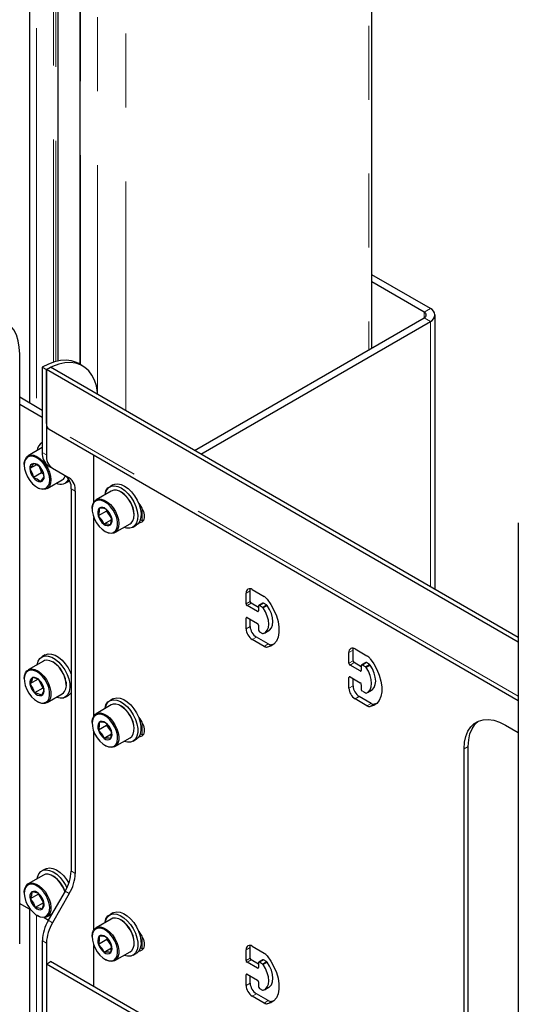
# Model space of a CAD drawing. Units: millimetres. Extents: x 0 to 420, y 0 to 297.
# Drawn here: x 345 to 353, y 183 to 200 of the extents above; entities that cross this region are included whole.
import ezdxf

# ---------------------------------------------------------------- set-up
doc = ezdxf.new("R2010")
doc.units = ezdxf.units.MM
doc.linetypes.add('PHANTOM', pattern=[12.7, 6.35, -1.27, 1.27, -1.27, 1.27, -1.27])

msp = doc.modelspace()

# ---------------------------------------------------------------- linework, layer by layer
at = {"color": 7, "linetype": 'Continuous', "lineweight": 25}
for p, q in [((344.944, 212.332), (344.944, 193.102)), ((345.434, 193.819), (345.434, 210.274)), ((345.809, 210.058), (345.809, 193.761)), ((350.825, 194.041), (350.825, 207.163)), ((351.829, 194.72), (350.825, 195.299)), ((351.723, 194.659), (350.825, 195.177)), ((351.909, 189.898), (351.909, 194.609)), ((347.778, 192.283), (351.723, 194.56)), ((347.885, 192.221), (351.829, 194.499)), ((344.773, 183.811), (344.773, 193.936)), ((345.858, 193.732), (345.787, 193.773)), ((345.162, 193.711), (345.233, 193.671)), ((345.162, 193.711), (345.162, 192.247)), ((345.233, 193.671), (345.303, 193.711)), ((345.233, 193.671), (345.233, 192.207)), ((353.339, 188.991), (345.233, 193.671)), ((345.233, 192.745), (345.233, 193.671)), ((353.339, 189.072), (345.303, 193.711)), ((344.773, 193.201), (345.162, 192.976)), ((344.773, 193.078), (345.162, 192.854)), ((345.278, 192.646), (353.339, 187.992)), ((345.162, 192.418), (345.153, 192.412)), ((345.162, 192.331), (344.918, 192.19)), ((346.046, 191.397), (346.046, 192.203)), ((344.851, 192.041), (344.851, 192.029)), ((345.06, 192.038), (344.948, 191.973)), ((345.15, 191.897), (345.009, 191.816)), ((345.106, 192.012), (345.15, 191.897)), ((345.15, 191.897), (345.18, 191.88)), ((345.265, 192.019), (345.553, 191.852)), ((345.336, 191.978), (345.624, 191.811)), ((345.243, 191.627), (345.505, 191.778)), ((345.553, 191.72), (345.609, 191.752)), ((345.629, 191.766), (345.609, 191.752)), ((345.07, 191.65), (345.081, 191.643)), ((345.657, 191.623), (345.657, 185.062)), ((345.728, 191.583), (345.728, 185.021)), ((346.346, 191.586), (346.085, 191.435)), ((346.376, 191.69), (346.32, 191.657)), ((346.52, 191.564), (346.509, 191.57)), ((346.018, 191.286), (346.018, 191.274)), ((346.264, 191.242), (346.123, 191.161)), ((346.267, 191.263), (346.264, 191.242)), ((346.264, 191.242), (346.351, 191.114)), ((346.046, 187.723), (346.046, 191.133)), ((346.351, 191.094), (346.219, 191.018)), ((346.739, 191.172), (346.739, 191.184)), ((353.339, 191.038), (353.339, 172.462)), ((346.237, 190.894), (346.247, 190.888)), ((346.41, 190.872), (346.671, 191.023)), ((346.72, 190.964), (346.776, 190.997)), ((348.733, 189.69), (348.733, 189.874)), ((348.768, 189.894), (348.972, 189.777)), ((348.662, 189.649), (348.662, 189.833)), ((348.857, 189.517), (348.68, 189.619)), ((348.874, 189.588), (348.751, 189.659)), ((348.874, 189.608), (348.874, 189.527)), ((348.95, 189.661), (348.879, 189.62)), ((348.945, 189.588), (348.892, 189.619)), ((349.016, 189.629), (348.963, 189.66)), ((348.662, 189.221), (348.662, 189.404)), ((348.68, 189.415), (348.857, 189.312)), ((348.733, 189.261), (348.733, 189.384)), ((348.874, 189.282), (348.874, 189.2)), ((348.981, 189.148), (349.052, 189.189)), ((348.972, 188.919), (348.768, 189.037)), ((349.042, 188.96), (348.839, 189.078)), ((348.892, 189.17), (348.945, 189.139)), ((349.139, 188.955), (349.097, 188.946)), ((350.501, 188.67), (350.501, 188.853)), ((350.536, 188.874), (350.739, 188.756)), ((345.209, 188.771), (345.153, 188.738)), ((350.43, 188.629), (350.43, 188.813)), ((345.18, 188.667), (344.918, 188.516)), ((345.353, 188.645), (345.342, 188.651)), ((350.624, 188.496), (350.448, 188.598)), ((350.642, 188.568), (350.518, 188.639)), ((350.642, 188.588), (350.642, 188.506)), ((350.718, 188.64), (350.647, 188.599)), ((350.713, 188.568), (350.66, 188.598)), ((350.783, 188.608), (350.73, 188.639)), ((344.851, 188.367), (344.851, 188.355)), ((345.091, 188.357), (344.949, 188.276)), ((345.096, 188.347), (345.168, 188.203)), ((350.43, 188.2), (350.43, 188.384)), ((350.448, 188.394), (350.624, 188.292)), ((350.501, 188.241), (350.501, 188.363)), ((345.168, 188.203), (345.026, 188.121)), ((345.168, 188.203), (345.185, 188.196)), ((345.569, 188.307), (345.572, 188.265)), ((345.572, 188.253), (345.572, 188.265)), ((350.642, 188.261), (350.642, 188.18)), ((350.749, 188.127), (350.82, 188.168)), ((345.243, 187.953), (345.505, 188.104)), ((345.553, 188.045), (345.609, 188.078)), ((346.376, 188.015), (346.32, 187.983)), ((350.739, 187.899), (350.536, 188.016)), ((350.81, 187.94), (350.607, 188.057)), ((350.66, 188.149), (350.713, 188.118)), ((345.07, 187.975), (345.081, 187.969)), ((346.346, 187.912), (346.085, 187.761)), ((346.52, 187.889), (346.509, 187.896)), ((350.907, 187.935), (350.865, 187.926)), ((346.018, 187.612), (346.018, 187.6)), ((346.267, 187.559), (346.126, 187.478)), ((346.269, 187.585), (346.267, 187.559)), ((346.267, 187.559), (346.35, 187.445)), ((346.739, 187.498), (346.739, 187.51)), ((353.117, 187.568), (353.339, 187.439)), ((346.046, 184.049), (346.046, 187.459)), ((346.352, 187.411), (346.226, 187.338)), ((346.41, 187.198), (346.671, 187.349)), ((346.72, 187.29), (346.776, 187.323)), ((346.237, 187.22), (346.247, 187.214)), ((352.41, 181.443), (352.41, 187.159)), ((352.48, 181.484), (352.48, 187.2)), ((345.18, 184.992), (344.918, 184.841)), ((345.209, 185.096), (345.153, 185.063)), ((345.353, 184.97), (345.342, 184.976)), ((344.851, 184.693), (344.851, 184.68)), ((345.094, 184.663), (344.953, 184.582)), ((345.097, 184.676), (345.094, 184.663)), ((345.094, 184.663), (345.183, 184.515)), ((345.553, 184.713), (345.265, 184.215)), ((345.624, 184.673), (345.336, 184.174)), ((344.773, 184.505), (344.962, 184.395)), ((345.183, 184.515), (345.041, 184.433)), ((345.183, 184.515), (345.185, 184.514)), ((344.944, 184.406), (344.944, 153.718)), ((345.07, 184.301), (345.081, 184.295)), ((345.243, 184.278), (345.332, 184.33)), ((346.376, 184.341), (346.32, 184.308)), ((345.191, 184.263), (345.268, 184.219)), ((346.346, 184.237), (346.085, 184.086)), ((346.52, 184.215), (346.509, 184.221)), ((346.018, 183.937), (346.018, 183.925)), ((345.162, 183.866), (345.162, 182.566)), ((345.233, 183.825), (345.233, 182.525)), ((346.046, 183.076), (346.046, 183.784)), ((346.268, 183.883), (346.126, 183.802)), ((346.269, 183.91), (346.268, 183.883)), ((346.268, 183.883), (346.349, 183.771)), ((346.739, 183.823), (346.739, 183.835)), ((348.768, 183.77), (348.972, 183.653)), ((346.352, 183.735), (346.227, 183.663)), ((346.41, 183.523), (346.671, 183.674)), ((346.72, 183.615), (346.776, 183.648)), ((348.662, 183.525), (348.662, 183.709)), ((348.733, 183.566), (348.733, 183.75)), ((345.233, 183.464), (345.303, 183.505)), ((353.339, 178.784), (345.233, 183.464)), ((345.233, 183.464), (345.233, 182.539)), ((353.339, 178.865), (345.303, 183.505)), ((346.237, 183.546), (346.247, 183.539)), ((348.857, 183.393), (348.68, 183.495)), ((348.874, 183.464), (348.751, 183.535)), ((348.874, 183.484), (348.874, 183.403)), ((348.95, 183.537), (348.879, 183.496)), ((348.945, 183.464), (348.892, 183.495)), ((349.016, 183.505), (348.963, 183.535)), ((348.662, 183.097), (348.662, 183.28)), ((348.68, 183.29), (348.857, 183.188)), ((348.733, 183.137), (348.733, 183.26)), ((348.874, 183.158), (348.874, 183.076)), ((349.042, 182.836), (348.839, 182.954)), ((348.892, 183.046), (348.945, 183.015)), ((348.981, 183.024), (349.052, 183.065)), ((348.972, 182.795), (348.768, 182.913)), ((349.139, 182.831), (349.097, 182.822))]:
    msp.add_line(p, q, dxfattribs=at)
at = {"color": 8, "linetype": 'PHANTOM', "lineweight": 18}
for p, q in [((345.061, 212.232), (345.061, 193.035)), ((345.356, 210.32), (345.356, 193.799)), ((345.392, 210.299), (345.392, 193.809)), ((345.427, 210.279), (345.427, 193.817)), ((345.816, 210.054), (345.816, 193.756)), ((346.112, 209.883), (346.112, 193.264)), ((346.599, 209.602), (346.599, 192.963)), ((350.769, 207.195), (350.769, 194.009)), ((351.723, 194.659), (351.829, 194.72)), ((351.723, 194.659), (351.723, 194.56)), ((351.829, 194.499), (351.723, 194.56)), ((351.829, 194.499), (351.829, 189.944)), ((353.339, 188.065), (345.233, 192.745)), ((345.162, 192.247), (345.233, 192.207)), ((345.265, 192.019), (345.336, 191.978)), ((345.553, 191.852), (345.624, 191.811)), ((345.657, 191.623), (345.728, 191.583)), ((346.879, 191.28), (346.879, 191.078)), ((348.662, 189.833), (348.733, 189.874)), ((348.662, 189.649), (348.733, 189.69)), ((348.68, 189.619), (348.751, 189.659)), ((348.857, 189.517), (348.874, 189.527)), ((348.892, 189.619), (348.963, 189.66)), ((348.945, 189.588), (349.016, 189.629)), ((348.956, 189.578), (349.026, 189.619)), ((348.662, 189.404), (348.68, 189.415)), ((348.662, 189.221), (348.733, 189.261)), ((348.768, 189.037), (348.839, 189.078)), ((348.972, 188.919), (349.042, 188.96)), ((349.026, 188.905), (349.097, 188.946)), ((350.43, 188.813), (350.501, 188.853)), ((350.43, 188.629), (350.501, 188.67)), ((350.448, 188.598), (350.518, 188.639)), ((350.624, 188.496), (350.642, 188.506)), ((350.66, 188.598), (350.73, 188.639)), ((350.713, 188.568), (350.783, 188.608)), ((350.723, 188.557), (350.794, 188.598)), ((350.43, 188.384), (350.448, 188.394)), ((350.43, 188.2), (350.501, 188.241)), ((350.536, 188.016), (350.607, 188.057)), ((350.739, 187.899), (350.81, 187.94)), ((350.794, 187.885), (350.865, 187.926)), ((346.879, 187.605), (346.879, 187.403)), ((352.41, 187.159), (352.48, 187.2)), ((345.657, 185.062), (345.728, 185.021)), ((345.553, 184.713), (345.624, 184.673)), ((345.061, 184.306), (345.061, 153.678)), ((345.265, 184.215), (345.336, 184.174)), ((345.162, 183.866), (345.233, 183.825)), ((346.879, 183.931), (346.879, 183.729)), ((348.662, 183.709), (348.733, 183.75)), ((348.662, 183.525), (348.733, 183.566)), ((348.68, 183.495), (348.751, 183.535)), ((348.892, 183.495), (348.963, 183.535)), ((348.945, 183.464), (349.016, 183.505)), ((348.956, 183.454), (349.026, 183.495)), ((348.662, 183.28), (348.68, 183.29)), ((348.857, 183.393), (348.874, 183.403)), ((348.662, 183.097), (348.733, 183.137)), ((348.768, 182.913), (348.839, 182.954)), ((348.972, 182.795), (349.042, 182.836)), ((349.026, 182.781), (349.097, 182.822))]:
    msp.add_line(p, q, dxfattribs=at)
at = {"color": 7, "linetype": 'Continuous', "lineweight": 25, "flags": 128}
for points in [[(344.773, 193.936), (344.767, 194.055), (344.747, 194.165), (344.716, 194.265), (344.672, 194.352), (344.617, 194.425), (344.551, 194.484), (344.475, 194.528), (344.391, 194.555), (344.3, 194.566), (344.203, 194.561), (344.101, 194.539), (343.996, 194.5), (343.889, 194.446)], [(345.787, 193.773), (345.748, 193.793), (345.664, 193.821), (345.573, 193.832), (345.475, 193.826), (345.373, 193.804), (345.268, 193.765), (345.162, 193.711)], [(346.113, 193.244), (346.11, 193.279), (346.091, 193.39), (346.059, 193.489), (346.015, 193.576), (345.96, 193.65), (345.894, 193.709), (345.819, 193.752), (345.735, 193.78), (345.643, 193.791), (345.546, 193.785), (345.444, 193.763), (345.339, 193.725), (345.233, 193.671)], [(344.851, 192.041), (344.852, 192.071), (344.865, 192.124), (344.889, 192.165), (344.923, 192.193), (344.966, 192.205), (345.015, 192.201), (345.067, 192.181), (345.121, 192.147), (345.172, 192.1), (345.218, 192.042), (345.257, 191.978), (345.286, 191.909), (345.304, 191.841), (345.31, 191.776), (345.31, 191.776)], [(345.289, 191.776), (345.283, 191.84), (345.264, 191.908), (345.234, 191.976), (345.195, 192.039), (345.148, 192.094), (345.096, 192.139), (345.044, 192.169), (344.992, 192.184), (344.945, 192.183), (344.906, 192.165), (344.876, 192.132), (344.857, 192.086), (344.851, 192.029), (344.857, 191.965), (344.876, 191.897), (344.906, 191.83), (344.945, 191.766), (344.992, 191.711), (345.044, 191.667), (345.096, 191.636), (345.148, 191.621), (345.195, 191.622), (345.234, 191.64), (345.264, 191.673), (345.283, 191.719), (345.289, 191.776)], [(345.009, 192.06), (344.985, 192.019), (344.948, 191.973)], [(344.948, 191.973), (344.99, 191.894), (345.009, 191.816)], [(345.192, 191.832), (345.169, 191.922), (345.131, 191.99)], [(345.31, 191.776), (345.304, 191.718), (345.286, 191.671), (345.257, 191.637), (345.218, 191.617), (345.172, 191.613), (345.121, 191.624), (345.081, 191.643)], [(345.131, 191.745), (345.173, 191.797), (345.192, 191.832)], [(346.24, 191.525), (346.247, 191.555), (346.27, 191.608), (346.304, 191.647), (346.348, 191.67), (346.401, 191.676), (346.458, 191.665), (346.519, 191.638), (346.58, 191.595), (346.638, 191.539), (346.691, 191.472), (346.735, 191.398), (346.769, 191.32), (346.792, 191.241), (346.802, 191.166), (346.799, 191.097), (346.782, 191.038), (346.754, 190.993), (346.714, 190.961), (346.666, 190.947), (346.61, 190.949), (346.565, 190.962)], [(346.671, 191.023), (346.69, 191.036), (346.717, 191.073), (346.734, 191.122), (346.739, 191.18), (346.731, 191.246), (346.711, 191.314), (346.68, 191.383), (346.64, 191.446), (346.593, 191.503), (346.542, 191.548), (346.488, 191.581), (346.436, 191.598), (346.388, 191.6), (346.346, 191.586)], [(346.376, 191.69), (346.405, 191.702), (346.457, 191.708), (346.515, 191.698), (346.576, 191.67), (346.637, 191.628), (346.695, 191.572), (346.747, 191.505), (346.792, 191.431), (346.826, 191.353), (346.849, 191.274), (346.859, 191.198), (346.855, 191.13), (346.839, 191.071), (346.81, 191.025), (346.776, 190.997)], [(346.018, 191.286), (346.018, 191.308), (346.029, 191.363), (346.051, 191.406), (346.085, 191.435), (346.126, 191.449), (346.175, 191.447), (346.227, 191.43), (346.28, 191.397), (346.332, 191.352), (346.379, 191.295), (346.419, 191.232), (346.449, 191.163), (346.469, 191.095), (346.477, 191.029), (346.473, 190.971), (346.456, 190.922), (346.428, 190.885), (346.39, 190.863), (346.345, 190.857), (346.294, 190.867), (346.247, 190.888)], [(346.033, 191.171), (346.059, 191.103), (346.094, 191.037), (346.138, 190.978), (346.188, 190.929), (346.241, 190.892), (346.293, 190.87), (346.342, 190.865), (346.385, 190.875), (346.419, 190.902), (346.443, 190.943), (346.455, 190.996), (346.454, 191.057), (346.44, 191.124), (346.415, 191.192), (346.379, 191.258), (346.335, 191.317), (346.285, 191.366), (346.233, 191.403), (346.181, 191.425), (346.131, 191.43), (346.088, 191.42), (346.054, 191.393), (346.03, 191.352), (346.019, 191.299), (346.02, 191.238), (346.033, 191.171)], [(346.141, 191.291), (346.141, 191.226), (346.123, 191.161)], [(346.35, 191.134), (346.308, 191.216), (346.254, 191.277)], [(346.819, 191.37), (346.839, 191.346), (346.873, 191.292), (346.898, 191.234), (346.91, 191.177), (346.91, 191.124), (346.898, 191.082), (346.873, 191.052), (346.839, 191.037), (346.819, 191.036)], [(346.123, 191.161), (346.184, 191.089), (346.219, 191.018)], [(346.333, 191.004), (346.352, 191.079), (346.35, 191.134)], [(346.895, 191.077), (346.868, 191.08), (346.845, 191.088)], [(348.733, 189.874), (348.735, 189.897), (348.737, 189.907)], [(349.026, 189.728), (349.089, 189.638), (349.142, 189.542), (349.183, 189.442), (349.212, 189.343), (349.226, 189.246), (349.226, 189.156), (349.212, 189.077), (349.183, 189.01), (349.142, 188.958), (349.089, 188.922), (349.026, 188.905)], [(348.956, 189.137), (348.996, 189.158), (349.026, 189.194), (349.045, 189.243), (349.051, 189.302), (349.045, 189.369), (349.026, 189.44), (348.996, 189.511), (348.956, 189.578)], [(349.052, 189.189), (349.066, 189.199), (349.097, 189.234), (349.115, 189.283), (349.122, 189.343), (349.115, 189.41), (349.097, 189.481), (349.066, 189.552), (349.026, 189.619)], [(350.501, 188.853), (350.503, 188.876), (350.505, 188.886)], [(345.074, 188.606), (345.074, 188.606), (345.09, 188.665), (345.119, 188.711), (345.159, 188.741), (345.208, 188.756), (345.263, 188.753), (345.323, 188.733), (345.384, 188.698), (345.444, 188.648), (345.499, 188.586), (345.548, 188.515), (345.587, 188.438), (345.616, 188.36), (345.632, 188.282)], [(345.569, 188.296), (345.555, 188.364), (345.529, 188.433), (345.493, 188.499), (345.449, 188.559), (345.399, 188.61), (345.346, 188.649), (345.293, 188.673), (345.242, 188.682), (345.197, 188.675), (345.18, 188.667)], [(345.209, 188.771), (345.216, 188.774), (345.264, 188.788), (345.32, 188.786), (345.38, 188.766), (345.441, 188.731), (345.501, 188.681), (345.556, 188.619), (345.605, 188.548), (345.644, 188.471), (345.657, 188.439)], [(350.794, 188.707), (350.857, 188.618), (350.91, 188.522), (350.951, 188.422), (350.979, 188.322), (350.994, 188.226), (350.994, 188.136), (350.979, 188.056), (350.951, 187.989), (350.91, 187.937), (350.857, 187.902), (350.794, 187.885)], [(344.851, 188.367), (344.855, 188.415), (344.871, 188.464), (344.898, 188.501), (344.936, 188.524), (344.981, 188.531), (345.031, 188.522), (345.084, 188.498), (345.137, 188.459), (345.187, 188.408), (345.231, 188.348), (345.267, 188.282), (345.293, 188.213), (345.308, 188.145)], [(345.286, 188.143), (345.272, 188.21), (345.245, 188.279), (345.209, 188.344), (345.164, 188.402), (345.114, 188.451), (345.062, 188.486), (345.009, 188.506), (344.961, 188.511), (344.918, 188.499), (344.885, 188.471), (344.862, 188.429), (344.852, 188.375), (344.854, 188.313), (344.868, 188.246), (344.895, 188.178), (344.931, 188.113), (344.976, 188.054), (345.026, 188.006), (345.078, 187.97), (345.131, 187.95), (345.179, 187.946), (345.222, 187.958), (345.255, 187.986), (345.278, 188.028), (345.288, 188.081), (345.286, 188.143)], [(350.723, 188.116), (350.763, 188.137), (350.794, 188.173), (350.812, 188.222), (350.819, 188.282), (350.812, 188.349), (350.794, 188.42), (350.763, 188.49), (350.723, 188.557)], [(350.82, 188.168), (350.834, 188.178), (350.864, 188.214), (350.883, 188.263), (350.89, 188.323), (350.883, 188.39), (350.864, 188.46), (350.834, 188.531), (350.794, 188.598)], [(344.993, 188.383), (344.979, 188.331), (344.949, 188.276)], [(345.191, 188.181), (345.159, 188.269), (345.114, 188.335)], [(344.949, 188.276), (345, 188.198), (345.026, 188.121)], [(345.147, 188.074), (345.18, 188.137), (345.191, 188.181)], [(345.632, 188.282), (345.635, 188.21), (345.625, 188.146), (345.602, 188.094), (345.568, 188.055), (345.523, 188.032), (345.471, 188.027), (345.413, 188.038), (345.399, 188.043)], [(345.308, 188.145), (345.31, 188.083), (345.3, 188.028), (345.278, 187.984), (345.245, 187.954), (345.204, 187.939), (345.156, 187.94), (345.104, 187.957), (345.081, 187.969)], [(345.657, 188.123), (345.624, 188.088), (345.609, 188.078)], [(346.24, 187.85), (346.243, 187.866), (346.263, 187.921), (346.294, 187.964), (346.336, 187.991), (346.387, 188.001), (346.444, 187.995), (346.504, 187.972), (346.565, 187.933), (346.624, 187.88), (346.678, 187.815), (346.725, 187.743), (346.762, 187.665), (346.787, 187.586), (346.801, 187.51), (346.801, 187.439), (346.788, 187.378), (346.762, 187.328), (346.725, 187.293), (346.679, 187.274), (346.625, 187.272), (346.566, 187.287), (346.565, 187.288)], [(346.376, 188.015), (346.393, 188.024), (346.443, 188.034), (346.5, 188.027), (346.56, 188.004), (346.622, 187.965), (346.68, 187.912), (346.735, 187.848), (346.781, 187.776), (346.818, 187.698), (346.844, 187.619), (346.857, 187.542), (346.857, 187.472), (346.844, 187.41), (346.819, 187.361), (346.782, 187.326), (346.776, 187.323)], [(346.671, 187.349), (346.697, 187.369), (346.722, 187.409), (346.736, 187.46), (346.738, 187.521), (346.727, 187.587), (346.705, 187.656), (346.672, 187.724), (346.63, 187.786), (346.582, 187.84), (346.529, 187.883), (346.476, 187.912), (346.424, 187.926), (346.377, 187.924), (346.346, 187.912)], [(346.018, 187.612), (346.018, 187.62), (346.025, 187.676), (346.045, 187.722), (346.076, 187.755), (346.116, 187.773), (346.163, 187.775), (346.214, 187.761), (346.268, 187.732), (346.32, 187.689), (346.368, 187.635), (346.41, 187.573), (346.443, 187.505), (346.466, 187.436), (346.476, 187.37), (346.475, 187.309), (346.461, 187.258), (346.435, 187.218), (346.4, 187.193), (346.356, 187.183), (346.306, 187.189), (346.254, 187.21), (346.247, 187.214)], [(346.038, 187.481), (346.066, 187.413), (346.104, 187.349), (346.149, 187.292), (346.2, 187.245), (346.253, 187.211), (346.304, 187.193), (346.352, 187.191), (346.394, 187.206), (346.426, 187.236), (346.447, 187.279), (346.456, 187.334), (346.452, 187.397), (346.436, 187.465), (346.408, 187.533), (346.37, 187.597), (346.324, 187.655), (346.274, 187.701), (346.221, 187.735), (346.169, 187.753), (346.121, 187.755), (346.08, 187.74), (346.048, 187.71), (346.027, 187.667), (346.018, 187.612), (346.022, 187.549), (346.038, 187.481)], [(346.819, 187.696), (346.839, 187.672), (346.873, 187.618), (346.898, 187.56), (346.91, 187.502), (346.91, 187.45), (346.898, 187.407), (346.873, 187.377), (346.839, 187.363), (346.819, 187.362)], [(352.41, 187.159), (352.417, 187.271), (352.438, 187.373), (352.474, 187.462), (352.522, 187.536), (352.582, 187.594), (352.654, 187.635), (352.735, 187.659), (352.823, 187.663), (352.918, 187.649), (353.016, 187.617), (353.117, 187.568)], [(346.137, 187.612), (346.14, 187.546), (346.126, 187.478)], [(346.348, 187.468), (346.304, 187.548), (346.248, 187.608)], [(352.48, 187.2), (352.488, 187.312), (352.509, 187.414), (352.544, 187.502), (352.593, 187.577), (352.653, 187.635), (352.654, 187.635)], [(346.126, 187.478), (346.189, 187.409), (346.226, 187.338)], [(346.337, 187.334), (346.352, 187.411), (346.348, 187.468)], [(346.895, 187.402), (346.868, 187.406), (346.845, 187.413)], [(345.074, 184.931), (345.079, 184.957), (345.101, 185.011), (345.134, 185.051), (345.178, 185.075), (345.23, 185.082), (345.288, 185.073), (345.348, 185.046), (345.409, 185.005), (345.467, 184.95), (345.52, 184.884), (345.565, 184.81), (345.584, 184.772)], [(345.549, 184.706), (345.542, 184.728), (345.51, 184.795), (345.469, 184.859), (345.422, 184.914), (345.37, 184.958), (345.316, 184.99), (345.265, 185.006), (345.217, 185.006), (345.18, 184.992)], [(345.209, 185.096), (345.235, 185.107), (345.287, 185.115), (345.344, 185.105), (345.405, 185.079), (345.466, 185.037), (345.524, 184.982), (345.577, 184.916), (345.617, 184.851)], [(344.851, 184.693), (344.851, 184.709), (344.861, 184.764), (344.882, 184.808), (344.914, 184.839), (344.955, 184.855), (345.003, 184.855), (345.055, 184.838), (345.108, 184.807), (345.16, 184.763), (345.208, 184.708), (345.248, 184.644), (345.28, 184.577), (345.301, 184.508)], [(345.28, 184.504), (345.259, 184.572), (345.227, 184.639), (345.186, 184.701), (345.138, 184.755), (345.087, 184.797), (345.034, 184.824), (344.983, 184.836), (344.937, 184.832), (344.9, 184.811), (344.872, 184.776), (344.855, 184.727), (344.851, 184.669), (344.86, 184.604), (344.881, 184.535), (344.913, 184.468), (344.954, 184.406), (345.002, 184.353), (345.053, 184.311), (345.106, 184.283), (345.157, 184.271), (345.203, 184.276), (345.24, 184.296), (345.269, 184.332), (345.285, 184.38), (345.289, 184.439), (345.28, 184.504)], [(344.981, 184.702), (344.975, 184.643), (344.953, 184.582)], [(345.187, 184.526), (345.149, 184.611), (345.099, 184.675)], [(344.953, 184.582), (345.009, 184.507), (345.041, 184.433)], [(345.301, 184.508), (345.31, 184.442), (345.307, 184.382), (345.291, 184.332), (345.264, 184.295), (345.228, 184.271), (345.183, 184.263), (345.133, 184.271), (345.081, 184.295)], [(345.159, 184.405), (345.184, 184.475), (345.187, 184.526)], [(346.24, 184.176), (346.243, 184.188), (346.262, 184.245), (346.293, 184.288), (346.334, 184.316), (346.384, 184.327), (346.441, 184.321), (346.501, 184.298), (346.562, 184.26), (346.621, 184.208), (346.676, 184.144), (346.723, 184.072), (346.76, 183.994), (346.787, 183.915), (346.8, 183.839), (346.801, 183.768), (346.789, 183.706), (346.764, 183.656), (346.727, 183.62), (346.681, 183.6), (346.627, 183.598), (346.568, 183.612), (346.565, 183.613)], [(346.376, 184.341), (346.391, 184.348), (346.441, 184.359), (346.497, 184.354), (346.558, 184.331), (346.619, 184.293), (346.678, 184.241), (346.732, 184.177), (346.779, 184.105), (346.817, 184.027), (346.843, 183.948), (346.857, 183.871), (346.858, 183.8), (346.845, 183.738), (346.82, 183.688), (346.784, 183.653), (346.776, 183.648)], [(346.671, 183.674), (346.698, 183.696), (346.723, 183.736), (346.737, 183.788), (346.738, 183.849), (346.727, 183.916), (346.704, 183.985), (346.67, 184.052), (346.628, 184.114), (346.579, 184.168), (346.527, 184.21), (346.474, 184.238), (346.422, 184.252), (346.376, 184.249), (346.346, 184.237)], [(346.018, 183.937), (346.018, 183.943), (346.025, 184), (346.044, 184.046), (346.074, 184.079), (346.114, 184.098), (346.161, 184.101), (346.212, 184.087), (346.266, 184.059), (346.318, 184.017), (346.366, 183.963), (346.409, 183.901), (346.442, 183.834), (346.465, 183.765), (346.476, 183.698), (346.475, 183.637), (346.462, 183.585), (346.437, 183.545), (346.402, 183.519), (346.358, 183.508), (346.309, 183.514), (346.256, 183.535), (346.247, 183.539)], [(346.039, 183.804), (346.067, 183.736), (346.105, 183.672), (346.151, 183.615), (346.202, 183.569), (346.255, 183.536), (346.306, 183.518), (346.354, 183.517), (346.395, 183.532), (346.427, 183.563), (346.447, 183.607), (346.456, 183.662), (346.451, 183.726), (346.435, 183.793), (346.406, 183.861), (346.368, 183.925), (346.322, 183.982), (346.272, 184.028), (346.219, 184.061), (346.167, 184.079), (346.119, 184.08), (346.078, 184.065), (346.047, 184.035), (346.026, 183.99), (346.018, 183.935), (346.022, 183.872), (346.039, 183.804)], [(346.136, 183.937), (346.14, 183.87), (346.126, 183.802)], [(346.819, 184.021), (346.839, 183.997), (346.873, 183.943), (346.898, 183.885), (346.91, 183.828), (346.91, 183.775), (346.898, 183.733), (346.873, 183.703), (346.839, 183.688), (346.819, 183.687)], [(346.126, 183.802), (346.19, 183.733), (346.227, 183.663)], [(346.347, 183.796), (346.303, 183.875), (346.246, 183.934)], [(346.338, 183.66), (346.352, 183.738), (346.347, 183.796)], [(348.733, 183.75), (348.735, 183.772), (348.737, 183.783)], [(346.895, 183.728), (346.868, 183.731), (346.845, 183.739)], [(349.026, 183.604), (349.089, 183.514), (349.142, 183.418), (349.183, 183.318), (349.212, 183.219), (349.226, 183.122), (349.226, 183.032), (349.212, 182.953), (349.183, 182.886), (349.142, 182.834), (349.089, 182.798), (349.026, 182.781)], [(348.956, 183.013), (348.996, 183.034), (349.026, 183.07), (349.045, 183.119), (349.051, 183.178), (349.045, 183.245), (349.026, 183.316), (348.996, 183.387), (348.956, 183.454)], [(349.052, 183.065), (349.066, 183.074), (349.097, 183.11), (349.115, 183.159), (349.122, 183.219), (349.115, 183.286), (349.097, 183.357), (349.066, 183.428), (349.026, 183.495)]]:
    msp.add_lwpolyline(points, dxfattribs=at)
at = {"color": 7, "linetype": 'Continuous', "lineweight": 25}
for centre, radius, start, end in [((351.704, 194.609), 0.0528, 290.7834, 69.2166), ((351.787, 194.609), 0.118, 290.7834, 69.2166), ((345.339, 192.734), 0.107, 173.7012, 234.9867), ((345.244, 192.268), 0.171, 118.7016, 175.7871), ((345.412, 192.223), 0.252, 174.3796, 234.302), ((345.023, 191.986), 0.0762, 100.5468, 189.2519), ((344.999, 191.903), 0.158, 33.4349, 86.5705), ((344.933, 191.788), 0.282, 45.4976, 74.5078), ((345.483, 192.182), 0.252, 174.3796, 234.302), ((345.213, 191.986), 0.266, 182.6393, 219.7721), ((344.927, 191.82), 0.266, 2.6393, 39.7721), ((345.141, 191.903), 0.158, 213.4349, 266.5705), ((344.933, 191.543), 0.282, 45.4976, 74.5078), ((345.117, 191.82), 0.0762, 280.5468, 9.2519), ((345.471, 191.86), 0.159, 243.2311, 334.9361), ((345.439, 191.887), 0.127, 301.3748, 342.4125), ((345.407, 191.648), 0.252, 354.3796, 54.302), ((345.477, 191.607), 0.252, 354.3796, 54.302), ((346.347, 191.547), 0.109, 112.4063, 191.7349), ((346.269, 191.166), 0.47, 2.2256, 57.7691), ((346.241, 191.211), 0.128, 141.5806, 203.0747), ((346.189, 191.214), 0.0904, 44.1057, 122.692), ((346.17, 191.05), 0.242, 69.7252, 97.0725), ((346.081, 191.057), 0.281, 16.0345, 51.8272), ((346.393, 191.238), 0.281, 196.0345, 231.8272), ((346.233, 191.084), 0.128, 321.5806, 23.0747), ((346.249, 190.777), 0.242, 69.7252, 97.0725), ((346.284, 191.081), 0.0904, 224.1057, 302.692), ((348.727, 189.844), 0.0655, 50.7967, 189.214), ((348.771, 189.692), 0.0384, 182.6055, 237.3945), ((348.87, 189.608), 0.197, 37.3432, 58.8369), ((348.7, 189.651), 0.0384, 182.6055, 237.3945), ((348.863, 189.525), 0.0109, 230.7967, 9.214), ((348.885, 189.61), 0.0109, 50.7967, 189.214), ((348.927, 189.559), 0.0343, 33.7071, 58.4996), ((348.955, 189.649), 0.0126, 54.3824, 114.3071), ((348.998, 189.6), 0.0343, 33.7071, 58.4996), ((348.673, 189.406), 0.0109, 50.7967, 189.214), ((348.892, 189.231), 0.231, 182.6055, 237.3945), ((348.963, 189.272), 0.231, 182.6055, 237.3945), ((348.836, 189.28), 0.0384, 2.6055, 57.3945), ((348.913, 189.202), 0.0384, 182.6055, 237.3945), ((348.953, 189.151), 0.0139, 236.3023, 281.9201), ((349.02, 188.996), 0.0907, 237.473, 273.6993), ((349.091, 189.037), 0.0907, 237.473, 273.6993), ((350.495, 188.823), 0.0655, 50.7967, 189.214), ((350.539, 188.671), 0.0384, 182.6055, 237.3945), ((350.638, 188.588), 0.197, 37.3432, 58.8369), ((345.095, 188.242), 0.478, 7.8344, 57.435), ((350.468, 188.631), 0.0384, 182.6055, 237.3945), ((350.631, 188.505), 0.0109, 230.7967, 9.214), ((350.653, 188.59), 0.0109, 50.7967, 189.214), ((350.695, 188.538), 0.0343, 33.7071, 58.4996), ((350.723, 188.629), 0.0126, 54.3824, 114.3071), ((350.766, 188.579), 0.0343, 33.7071, 58.4996), ((345.038, 188.302), 0.0924, 119.1101, 196.489), ((345.014, 188.259), 0.125, 37.3297, 99.8747), ((344.959, 188.119), 0.265, 54.4413, 82.7632), ((344.913, 188.138), 0.281, 8.7452, 44.4523), ((350.441, 188.386), 0.0109, 50.7967, 189.214), ((345.227, 188.318), 0.281, 188.7452, 224.4523), ((345.102, 188.155), 0.0924, 299.1101, 16.489), ((345.394, 188.248), 0.181, 307.478, 15.5282), ((350.66, 188.211), 0.231, 182.6055, 237.3945), ((350.731, 188.251), 0.231, 182.6055, 237.3945), ((350.604, 188.26), 0.0384, 2.6055, 57.3945), ((350.68, 188.181), 0.0384, 182.6055, 237.3945), ((345.126, 188.197), 0.125, 217.3297, 279.8747), ((344.993, 187.858), 0.265, 54.4413, 82.7632), ((350.72, 188.13), 0.0139, 236.3023, 281.9201), ((346.347, 187.873), 0.109, 112.4063, 191.7349), ((346.268, 187.491), 0.471, 2.2948, 57.6999), ((350.788, 187.975), 0.0907, 237.473, 273.6993), ((350.859, 188.016), 0.0907, 237.473, 273.6993), ((346.252, 187.535), 0.139, 146.3357, 204.4286), ((346.189, 187.547), 0.0842, 46.3359, 128.9591), ((346.182, 187.365), 0.252, 74.8892, 100.4058), ((346.085, 187.385), 0.276, 17.6693, 53.848), ((346.389, 187.561), 0.276, 197.6693, 233.848), ((346.271, 187.091), 0.252, 74.8892, 100.4058), ((346.284, 187.399), 0.0842, 226.3359, 308.9591), ((346.221, 187.411), 0.139, 326.3357, 24.4286), ((345.099, 184.571), 0.473, 17.0917, 57.5544), ((344.936, 185.086), 0.721, 328.8563, 358.0435), ((345.007, 185.046), 0.721, 328.8563, 358.0435), ((345.057, 184.621), 0.111, 132.694, 200.5821), ((345.021, 184.607), 0.103, 40.9043, 112.4748), ((344.981, 184.44), 0.262, 63.3777, 90.0014), ((344.911, 184.462), 0.284, 13.0958, 48.5654), ((345.229, 184.646), 0.284, 193.0958, 228.5654), ((345.083, 184.487), 0.111, 312.694, 20.5821), ((345.119, 184.5), 0.103, 220.9043, 292.4748), ((345.041, 184.171), 0.262, 63.3777, 90.0014), ((346.347, 184.198), 0.109, 112.4064, 191.7349), ((345.883, 183.842), 0.721, 148.8563, 178.0435), ((345.954, 183.801), 0.721, 148.8563, 178.0435), ((346.268, 183.816), 0.472, 2.3042, 57.6904), ((346.254, 183.861), 0.141, 147.1521, 204.6657), ((346.189, 183.873), 0.0832, 46.7689, 130.0961), ((346.184, 183.687), 0.254, 75.8663, 100.9988), ((346.388, 183.886), 0.275, 197.9556, 234.219), ((346.086, 183.711), 0.275, 17.9556, 54.219), ((346.219, 183.737), 0.141, 327.1521, 24.6657), ((348.727, 183.719), 0.0655, 50.7967, 189.214), ((346.276, 183.414), 0.254, 75.8663, 100.9988), ((346.284, 183.724), 0.0832, 226.7689, 310.0961), ((348.87, 183.484), 0.197, 37.3432, 58.8369), ((348.7, 183.527), 0.0384, 182.6055, 237.3945), ((348.771, 183.568), 0.0384, 182.6055, 237.3945), ((348.885, 183.486), 0.0109, 50.7967, 189.214), ((348.927, 183.435), 0.0343, 33.7071, 58.4996), ((348.955, 183.525), 0.0126, 54.3824, 114.3071), ((348.998, 183.476), 0.0343, 33.7071, 58.4996), ((348.673, 183.282), 0.0109, 50.7967, 189.214), ((348.863, 183.401), 0.0109, 230.7967, 9.214), ((348.892, 183.107), 0.231, 182.6055, 237.3945), ((348.963, 183.148), 0.231, 182.6055, 237.3945), ((348.836, 183.156), 0.0384, 2.6055, 57.3945), ((348.913, 183.078), 0.0384, 182.6055, 237.3945), ((348.953, 183.027), 0.0139, 236.3023, 281.9201), ((349.02, 182.872), 0.0907, 237.473, 273.6993), ((349.091, 182.913), 0.0907, 237.473, 273.6993)]:
    msp.add_arc(centre, radius, start, end, dxfattribs=at)

doc.saveas('drawing.dxf')
